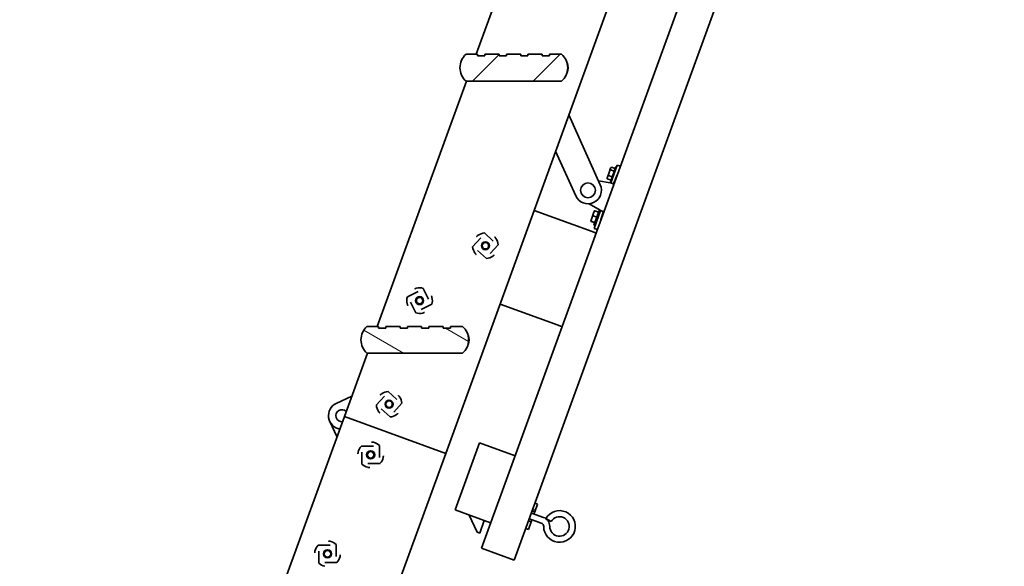
# Model space of a CAD drawing. Units: millimetres. Extents: x 677 to 2646, y 351 to 3809.
# Drawn here: x 995 to 1726, y 1779 to 2185 of the extents above; entities that cross this region are included whole.
import ezdxf

# ---------------------------------------------------------------- set-up
doc = ezdxf.new("R2010")
doc.units = ezdxf.units.MM
doc.header["$LTSCALE"] = 10
doc.layers.add('Hatch', color=7, linetype='Continuous', lineweight=9)
doc.layers.add('Visible Edges(ISO)', color=7, linetype='Continuous', lineweight=35)

msp = doc.modelspace()

# ---------------------------------------------------------------- hatches: boundary and pattern name
at = {"layer": 'Hatch'}
h = msp.add_hatch(dxfattribs=at)
h.set_pattern_fill('ANSI31', color=256, scale=254, style=0)
h.set_pattern_definition([(45, (0, 0), (-22.45064, 22.45064), [])])
edge = h.paths.add_edge_path()
edge.add_line((1382.9, 2158.13), (1382.9, 2159.43))
edge.add_line((1382.9, 2159.43), (1372.3, 2159.43))
edge.add_line((1372.3, 2159.43), (1372.3, 2158.13))
edge.add_line((1372.3, 2158.13), (1366.9, 2158.13))
edge.add_line((1366.9, 2158.13), (1366.9, 2159.43))
edge.add_line((1366.9, 2159.43), (1356.3, 2159.43))
edge.add_line((1356.3, 2159.43), (1356.3, 2158.13))
edge.add_line((1356.3, 2158.13), (1350.9, 2158.13))
edge.add_line((1350.9, 2158.13), (1350.9, 2159.43))
edge.add_line((1350.9, 2159.43), (1340.3, 2159.43))
edge.add_line((1340.3, 2159.43), (1340.3, 2158.13))
edge.add_line((1340.3, 2158.13), (1334.9, 2158.13))
edge.add_line((1334.9, 2158.13), (1334.9, 2159.43))
edge.add_line((1334.9, 2159.43), (1326.3, 2159.43))
edge.add_ellipse((1335.16, 2149.43), major_axis=(-8.86, 10), ratio=1, start_angle=0, end_angle=96.91098)
edge.add_line((1326.3, 2139.43), (1397.3, 2139.43))
edge.add_ellipse((1388.44, 2149.43), major_axis=(8.86, -10), ratio=1, start_angle=0, end_angle=96.91098)
edge.add_line((1397.3, 2159.43), (1388.3, 2159.43))
edge.add_line((1388.3, 2159.43), (1388.3, 2158.13))
edge.add_line((1388.3, 2158.13), (1382.9, 2158.13))
h = msp.add_hatch(dxfattribs=at)
h.set_pattern_fill('ANSI31', color=256, scale=254, angle=105, style=0)
h.set_pattern_definition([(150, (0, 0), (-15.875, -27.4963), [])])
edge = h.paths.add_edge_path()
edge.add_line((1309.36, 1956.09), (1309.36, 1957.39))
edge.add_line((1309.36, 1957.39), (1298.76, 1957.39))
edge.add_line((1298.76, 1957.39), (1298.76, 1956.09))
edge.add_line((1298.76, 1956.09), (1293.36, 1956.09))
edge.add_line((1293.36, 1956.09), (1293.36, 1957.39))
edge.add_line((1293.36, 1957.39), (1282.76, 1957.39))
edge.add_line((1282.76, 1957.39), (1282.76, 1956.09))
edge.add_line((1282.76, 1956.09), (1277.36, 1956.09))
edge.add_line((1277.36, 1956.09), (1277.36, 1957.39))
edge.add_line((1277.36, 1957.39), (1266.76, 1957.39))
edge.add_line((1266.76, 1957.39), (1266.76, 1956.09))
edge.add_line((1266.76, 1956.09), (1261.36, 1956.09))
edge.add_line((1261.36, 1956.09), (1261.36, 1957.39))
edge.add_line((1261.36, 1957.39), (1252.76, 1957.39))
edge.add_ellipse((1261.62, 1947.39), major_axis=(-8.86, 10), ratio=1, start_angle=0, end_angle=96.91098)
edge.add_line((1252.76, 1937.39), (1323.76, 1937.39))
edge.add_ellipse((1314.9, 1947.39), major_axis=(8.86, -10), ratio=1, start_angle=0, end_angle=96.91098)
edge.add_line((1323.76, 1957.39), (1314.76, 1957.39))
edge.add_line((1314.76, 1957.39), (1314.76, 1956.09))
edge.add_line((1314.76, 1956.09), (1309.36, 1956.09))
h = msp.add_hatch(dxfattribs=at)
h.set_pattern_fill('ANSI31', color=256, scale=254, angle=-15, style=0)
h.set_pattern_definition([(30, (0, 0), (-15.875, 27.4963), [])])
h.paths.add_polyline_path([(1370.73, 1807.33), (1372.6, 1806.64), (1374.66, 1812.29), (1372.78, 1812.97)])
h.paths.add_polyline_path([(1379.44, 1825.43), (1377.56, 1826.11), (1375.51, 1820.47), (1377.39, 1819.79)])

# ---------------------------------------------------------------- linework, layer by layer
at = {"layer": 'Visible Edges(ISO)'}
for p, q in [((1311.19, 1863.05), (1653.21, 2802.74)), ((1337.74, 1792.72), (1701.65, 2792.56)), ((1726.08, 2783.66), (1362.17, 1783.83)), ((1400.19, 2341.46), (1333.93, 2159.43)), ((1334.9, 2159.43), (1326.3, 2159.43)), ((1334.9, 2158.13), (1334.9, 2159.43)), ((1340.3, 2158.13), (1334.9, 2158.13)), ((1350.9, 2159.43), (1340.3, 2159.43)), ((1340.3, 2159.43), (1340.3, 2158.13)), ((1350.9, 2158.13), (1350.9, 2159.43)), ((1356.3, 2158.13), (1350.9, 2158.13)), ((1366.9, 2159.43), (1356.3, 2159.43)), ((1356.3, 2159.43), (1356.3, 2158.13)), ((1366.9, 2158.13), (1366.9, 2159.43)), ((1372.3, 2158.13), (1366.9, 2158.13)), ((1382.9, 2159.43), (1372.3, 2159.43)), ((1372.3, 2159.43), (1372.3, 2158.13)), ((1382.9, 2158.13), (1382.9, 2159.43)), ((1388.3, 2158.13), (1382.9, 2158.13)), ((1397.3, 2159.43), (1388.3, 2159.43)), ((1388.3, 2159.43), (1388.3, 2158.13)), ((1326.65, 2139.43), (1260.4, 1957.39)), ((1326.3, 2139.43), (1397.3, 2139.43)), ((1402.65, 2114.32), (1426.01, 2062.54)), ((1407.77, 2054.32), (1392.85, 2087.4)), ((1438.6, 2077.13), (1433.81, 2063.98)), ((1440.95, 2076.28), (1438.6, 2077.13)), ((1432.54, 2071.6), (1431.32, 2068.24)), ((1433.68, 2074.74), (1432.54, 2071.6)), ((1433.5, 2064.62), (1437.6, 2075.9)), ((1436.42, 2072.64), (1433.67, 2073.65)), ((1433.83, 2075.14), (1433.68, 2074.74)), ((1433.83, 2075.14), (1434.25, 2075.49)), ((1438.07, 2075.73), (1433.97, 2064.45)), ((1437.13, 2074.59), (1434.37, 2075.59)), ((1437.4, 2073.84), (1437.4, 2073.86)), ((1438.07, 2075.73), (1437.6, 2075.9)), ((1424.74, 2065.34), (1433.3, 2064.05)), ((1431.32, 2068.24), (1431.09, 2067.62)), ((1431.09, 2067.62), (1431.19, 2067.08)), ((1433.98, 2065.93), (1431.22, 2066.93)), ((1434.84, 2068.31), (1432.09, 2069.31)), ((1433.3, 2064.05), (1433.81, 2063.98)), ((1433.97, 2064.45), (1433.5, 2064.62)), ((1433.81, 2063.98), (1435.63, 2063.31)), ((1434.66, 2066.32), (1434.65, 2066.31)), ((1425.85, 2043.57), (1417.83, 2048.47)), ((1420.09, 2027.73), (1376.86, 2043.47)), ((1421.04, 2041.43), (1419.67, 2037.68)), ((1421.65, 2043.13), (1421.04, 2041.43)), ((1421.33, 2032.6), (1425.41, 2043.83)), ((1426.28, 2043.3), (1421.5, 2030.15)), ((1421.65, 2043.13), (1421.66, 2043.13)), ((1425.85, 2043.57), (1421.8, 2032.43)), ((1424.79, 2042.12), (1422.03, 2043.12)), ((1424.61, 2040.14), (1425.23, 2041.83)), ((1424.68, 2040.32), (1425.14, 2040.15)), ((1425.23, 2041.83), (1425.22, 2041.83)), ((1426.28, 2043.3), (1425.85, 2043.57)), ((1428.1, 2042.64), (1426.28, 2043.3)), ((1419.67, 2037.68), (1418.92, 2035.61)), ((1418.92, 2035.61), (1418.92, 2035.61)), ((1418.92, 2035.61), (1418.92, 2035.6)), ((1421.97, 2034.36), (1419.21, 2035.36)), ((1422.06, 2034.62), (1419.3, 2035.62)), ((1423.47, 2038.5), (1420.72, 2039.5)), ((1422.49, 2034.31), (1422.48, 2034.3)), ((1422.49, 2034.31), (1423.24, 2036.38)), ((1422.49, 2034.31), (1422.49, 2034.31)), ((1423.04, 2035.81), (1423.5, 2035.64)), ((1423.24, 2036.38), (1424.61, 2040.14)), ((1346.58, 2020.69), (1340, 2026.72)), ((1420.09, 2027.73), (1422.9, 2026.71)), ((1421.8, 2032.43), (1421.33, 2032.6)), ((1423.84, 2029.29), (1421.5, 2030.15)), ((1337.27, 2023.12), (1331.24, 2016.54)), ((1334.85, 2013.81), (1341.43, 2007.78)), ((1344.15, 2011.38), (1350.19, 2017.96)), ((1290.73, 1983.22), (1282.73, 1979.24)), ((1298.54, 1977.62), (1294.56, 1985.61)), ((1285.12, 1975.4), (1289.1, 1967.41)), ((1292.94, 1969.8), (1300.93, 1973.78)), ((1351.55, 1973.93), (1394.78, 1958.2)), ((1261.36, 1957.39), (1252.76, 1957.39)), ((1261.36, 1956.09), (1261.36, 1957.39)), ((1266.76, 1956.09), (1261.36, 1956.09)), ((1277.36, 1957.39), (1266.76, 1957.39)), ((1266.76, 1957.39), (1266.76, 1956.09)), ((1277.36, 1956.09), (1277.36, 1957.39)), ((1282.76, 1956.09), (1277.36, 1956.09)), ((1293.36, 1957.39), (1282.76, 1957.39)), ((1282.76, 1957.39), (1282.76, 1956.09)), ((1293.36, 1956.09), (1293.36, 1957.39)), ((1298.76, 1956.09), (1293.36, 1956.09)), ((1309.36, 1957.39), (1298.76, 1957.39)), ((1298.76, 1957.39), (1298.76, 1956.09)), ((1309.36, 1956.09), (1309.36, 1957.39)), ((1314.76, 1956.09), (1309.36, 1956.09)), ((1323.76, 1957.39), (1314.76, 1957.39)), ((1314.76, 1957.39), (1314.76, 1956.09)), ((1397.59, 1957.17), (1394.78, 1958.2)), ((1253.12, 1937.39), (1236.02, 1890.41)), ((1252.76, 1937.39), (1323.76, 1937.39)), ((1275.04, 1903.06), (1268.46, 1909.1)), ((1229.91, 1900.15), (1241.54, 1905.58)), ((1265.73, 1905.49), (1259.69, 1898.91)), ((1263.3, 1896.19), (1269.88, 1890.15)), ((1272.61, 1893.76), (1278.64, 1900.34)), ((1236.02, 1890.41), (1188.57, 1760.06)), ((1230.29, 1875.68), (1225.07, 1886.86)), ((1311.19, 1863.05), (1236.02, 1890.41)), ((1236.02, 1890.41), (1311.19, 1863.05)), ((1230.29, 1875.68), (1230.5, 1875.24)), ((1257.49, 1868.54), (1248.56, 1868.54)), ((1261.99, 1860.04), (1261.99, 1868.96)), ((1318.27, 1821.09), (1336.4, 1870.9)), ((1336.4, 1870.9), (1362.71, 1861.32)), ((994.82, 993.83), (1311.19, 1863.05)), ((1248.99, 1864.04), (1248.99, 1855.11)), ((1253.49, 1855.54), (1262.42, 1855.54)), ((1344.58, 1811.52), (1318.27, 1821.09)), ((1377.39, 1819.79), (1379.44, 1825.43)), ((1379.44, 1825.43), (1377.56, 1826.11)), ((1334.58, 1804.52), (1328.61, 1817.33)), ((1373.37, 1814.61), (1382.2, 1811.4)), ((1375.25, 1813.92), (1374.66, 1812.29)), ((1374.91, 1818.84), (1383.74, 1815.62)), ((1375.51, 1820.47), (1377.39, 1819.79)), ((1377.39, 1819.79), (1376.79, 1818.15)), ((1389.52, 1812.55), (1385.65, 1814.85)), ((1339.88, 1813.23), (1336.46, 1803.83)), ((1370.73, 1807.33), (1372.6, 1806.64)), ((1372.6, 1806.64), (1374.66, 1812.29)), ((1374.66, 1812.29), (1372.78, 1812.97)), ((1336.46, 1803.83), (1334.58, 1804.52)), ((1225.43, 1795.07), (1216.5, 1795.07)), ((1229.93, 1786.57), (1229.93, 1795.5)), ((1362.17, 1783.83), (1337.74, 1792.72)), ((1216.93, 1790.57), (1216.93, 1781.64)), ((1221.43, 1782.07), (1230.36, 1782.07))]:
    msp.add_line(p, q, dxfattribs=at)
at = {"layer": 'Visible Edges(ISO)', "flags": 128}
for points in [[(1432.54, 2071.6), (1432.51, 2071.52), (1432.48, 2071.43), (1432.45, 2071.34), (1432.42, 2071.25), (1432.4, 2071.17), (1432.37, 2071.08), (1432.35, 2070.99), (1432.33, 2070.9), (1432.3, 2070.81), (1432.28, 2070.72), (1432.26, 2070.62), (1432.24, 2070.53), (1432.23, 2070.44), (1432.21, 2070.34), (1432.19, 2070.24), (1432.18, 2070.15), (1432.16, 2070.05), (1432.15, 2069.95), (1432.14, 2069.85), (1432.13, 2069.74), (1432.11, 2069.64), (1432.1, 2069.53), (1432.1, 2069.42), (1432.09, 2069.31)], [(1433.67, 2073.65), (1433.6, 2073.56), (1433.54, 2073.47), (1433.48, 2073.38), (1433.42, 2073.3), (1433.36, 2073.21), (1433.3, 2073.12), (1433.25, 2073.04), (1433.2, 2072.95), (1433.15, 2072.87), (1433.1, 2072.78), (1433.05, 2072.7), (1433, 2072.62), (1432.96, 2072.53), (1432.91, 2072.45), (1432.87, 2072.37), (1432.83, 2072.28), (1432.79, 2072.2), (1432.75, 2072.12), (1432.71, 2072.03), (1432.68, 2071.95), (1432.64, 2071.86), (1432.61, 2071.78), (1432.57, 2071.69), (1432.54, 2071.6)], [(1433.68, 2074.74), (1433.67, 2074.7), (1433.66, 2074.66), (1433.65, 2074.62), (1433.64, 2074.58), (1433.63, 2074.54), (1433.62, 2074.5), (1433.61, 2074.46), (1433.61, 2074.42), (1433.6, 2074.38), (1433.6, 2074.33), (1433.6, 2074.29), (1433.6, 2074.24), (1433.6, 2074.2), (1433.6, 2074.15), (1433.6, 2074.11), (1433.6, 2074.06), (1433.61, 2074.01), (1433.61, 2073.96), (1433.62, 2073.91), (1433.62, 2073.86), (1433.63, 2073.81), (1433.64, 2073.76), (1433.65, 2073.7), (1433.67, 2073.65)], [(1434.37, 2075.59), (1434.33, 2075.56), (1434.29, 2075.53), (1434.24, 2075.49), (1434.2, 2075.46), (1434.17, 2075.42), (1434.13, 2075.39), (1434.09, 2075.35), (1434.06, 2075.32), (1434.03, 2075.29), (1434, 2075.25), (1433.97, 2075.22), (1433.94, 2075.18), (1433.91, 2075.15), (1433.88, 2075.11), (1433.86, 2075.08), (1433.83, 2075.04), (1433.81, 2075), (1433.79, 2074.97), (1433.77, 2074.93), (1433.75, 2074.9), (1433.73, 2074.86), (1433.71, 2074.82), (1433.7, 2074.78), (1433.68, 2074.74)], [(1435.98, 2069.96), (1435.98, 2069.97), (1435.99, 2069.99), (1435.99, 2070), (1436, 2070.01), (1436.01, 2070.03), (1436.01, 2070.04), (1436.02, 2070.06), (1436.02, 2070.07), (1436.03, 2070.09), (1436.03, 2070.1), (1436.04, 2070.12), (1436.05, 2070.13), (1436.05, 2070.14), (1436.06, 2070.16), (1436.06, 2070.17), (1436.07, 2070.19), (1436.07, 2070.2), (1436.08, 2070.22), (1436.08, 2070.23), (1436.09, 2070.25), (1436.1, 2070.26), (1436.1, 2070.27), (1436.11, 2070.29), (1436.11, 2070.3)], [(1436.11, 2070.3), (1436.12, 2070.32), (1436.12, 2070.33), (1436.13, 2070.35), (1436.13, 2070.36), (1436.14, 2070.38), (1436.14, 2070.39), (1436.15, 2070.41), (1436.15, 2070.42), (1436.16, 2070.44), (1436.16, 2070.45), (1436.17, 2070.46), (1436.17, 2070.48), (1436.18, 2070.49), (1436.18, 2070.51), (1436.19, 2070.52), (1436.19, 2070.54), (1436.2, 2070.55), (1436.2, 2070.57), (1436.21, 2070.58), (1436.21, 2070.6), (1436.22, 2070.61), (1436.22, 2070.63), (1436.23, 2070.64), (1436.23, 2070.66)], [(1437.19, 2073.29), (1437.19, 2073.3), (1437.19, 2073.3), (1437.2, 2073.31), (1437.2, 2073.31), (1437.2, 2073.32), (1437.21, 2073.33), (1437.21, 2073.33), (1437.21, 2073.34), (1437.21, 2073.35), (1437.22, 2073.35), (1437.22, 2073.36), (1437.22, 2073.37), (1437.23, 2073.37), (1437.23, 2073.38), (1437.23, 2073.38), (1437.23, 2073.39), (1437.24, 2073.4), (1437.24, 2073.4), (1437.24, 2073.41), (1437.24, 2073.42), (1437.25, 2073.42), (1437.25, 2073.43), (1437.25, 2073.44), (1437.25, 2073.44)], [(1437.25, 2073.44), (1437.26, 2073.45), (1437.26, 2073.46), (1437.26, 2073.46), (1437.26, 2073.47), (1437.27, 2073.48), (1437.27, 2073.48), (1437.27, 2073.49), (1437.27, 2073.5), (1437.27, 2073.5), (1437.28, 2073.51), (1437.28, 2073.52), (1437.28, 2073.52), (1437.28, 2073.53), (1437.28, 2073.54), (1437.29, 2073.54), (1437.29, 2073.55), (1437.29, 2073.56), (1437.29, 2073.56), (1437.29, 2073.57), (1437.3, 2073.58), (1437.3, 2073.58), (1437.3, 2073.59), (1437.3, 2073.6), (1437.3, 2073.6)], [(1431.32, 2068.24), (1431.3, 2068.2), (1431.29, 2068.15), (1431.27, 2068.1), (1431.26, 2068.05), (1431.25, 2068), (1431.23, 2067.95), (1431.22, 2067.9), (1431.22, 2067.85), (1431.21, 2067.8), (1431.2, 2067.75), (1431.2, 2067.69), (1431.19, 2067.64), (1431.19, 2067.58), (1431.19, 2067.53), (1431.18, 2067.47), (1431.18, 2067.42), (1431.18, 2067.36), (1431.19, 2067.3), (1431.19, 2067.24), (1431.19, 2067.18), (1431.2, 2067.12), (1431.2, 2067.06), (1431.21, 2066.99), (1431.22, 2066.93)], [(1431.22, 2066.93), (1431.22, 2066.93), (1431.22, 2066.94), (1431.22, 2066.95), (1431.21, 2066.95), (1431.21, 2066.96), (1431.21, 2066.97), (1431.21, 2066.97), (1431.21, 2066.98), (1431.21, 2066.99), (1431.21, 2066.99), (1431.2, 2067), (1431.2, 2067.01), (1431.2, 2067.01), (1431.2, 2067.02), (1431.2, 2067.03), (1431.2, 2067.03), (1431.2, 2067.04), (1431.19, 2067.05), (1431.19, 2067.05), (1431.19, 2067.06), (1431.19, 2067.07), (1431.19, 2067.07), (1431.19, 2067.08), (1431.19, 2067.08)], [(1432.09, 2069.31), (1432.04, 2069.27), (1431.99, 2069.23), (1431.95, 2069.18), (1431.9, 2069.14), (1431.86, 2069.09), (1431.82, 2069.05), (1431.78, 2069.01), (1431.75, 2068.96), (1431.71, 2068.92), (1431.68, 2068.88), (1431.64, 2068.83), (1431.61, 2068.79), (1431.58, 2068.74), (1431.55, 2068.7), (1431.52, 2068.66), (1431.49, 2068.61), (1431.47, 2068.57), (1431.44, 2068.52), (1431.42, 2068.48), (1431.4, 2068.43), (1431.38, 2068.39), (1431.36, 2068.34), (1431.34, 2068.29), (1431.32, 2068.24)], [(1434.81, 2066.75), (1434.81, 2066.76), (1434.82, 2066.77), (1434.82, 2066.78), (1434.82, 2066.79), (1434.83, 2066.79), (1434.83, 2066.8), (1434.83, 2066.81), (1434.84, 2066.82), (1434.84, 2066.82), (1434.84, 2066.83), (1434.85, 2066.84), (1434.85, 2066.85), (1434.85, 2066.86), (1434.86, 2066.86), (1434.86, 2066.87), (1434.86, 2066.88), (1434.87, 2066.89), (1434.87, 2066.9), (1434.87, 2066.9), (1434.88, 2066.91), (1434.88, 2066.92), (1434.88, 2066.93), (1434.89, 2066.94), (1434.89, 2066.94)], [(1434.89, 2066.94), (1434.89, 2066.95), (1434.89, 2066.96), (1434.9, 2066.97), (1434.9, 2066.98), (1434.9, 2066.98), (1434.91, 2066.99), (1434.91, 2067), (1434.91, 2067.01), (1434.91, 2067.02), (1434.92, 2067.03), (1434.92, 2067.03), (1434.92, 2067.04), (1434.92, 2067.05), (1434.93, 2067.06), (1434.93, 2067.07), (1434.93, 2067.07), (1434.93, 2067.08), (1434.94, 2067.09), (1434.94, 2067.1), (1434.94, 2067.11), (1434.94, 2067.12), (1434.95, 2067.12), (1434.95, 2067.13), (1434.95, 2067.14)], [(1421.04, 2041.43), (1421.01, 2041.36), (1420.99, 2041.29), (1420.97, 2041.22), (1420.94, 2041.14), (1420.92, 2041.07), (1420.9, 2040.99), (1420.88, 2040.92), (1420.86, 2040.84), (1420.85, 2040.77), (1420.83, 2040.69), (1420.82, 2040.61), (1420.8, 2040.53), (1420.79, 2040.45), (1420.78, 2040.37), (1420.77, 2040.29), (1420.76, 2040.21), (1420.75, 2040.12), (1420.74, 2040.04), (1420.74, 2039.95), (1420.73, 2039.87), (1420.72, 2039.78), (1420.72, 2039.69), (1420.72, 2039.59), (1420.72, 2039.5)], [(1422.03, 2043.12), (1421.98, 2043.05), (1421.92, 2042.98), (1421.86, 2042.91), (1421.81, 2042.84), (1421.76, 2042.77), (1421.71, 2042.69), (1421.66, 2042.62), (1421.61, 2042.55), (1421.57, 2042.49), (1421.52, 2042.42), (1421.48, 2042.35), (1421.44, 2042.28), (1421.4, 2042.21), (1421.36, 2042.14), (1421.32, 2042.07), (1421.29, 2042), (1421.25, 2041.93), (1421.22, 2041.86), (1421.19, 2041.79), (1421.15, 2041.72), (1421.12, 2041.65), (1421.09, 2041.58), (1421.07, 2041.51), (1421.04, 2041.43)], [(1421.66, 2043.13), (1421.67, 2043.13), (1421.67, 2043.14), (1421.68, 2043.14), (1421.68, 2043.14), (1421.69, 2043.14), (1421.7, 2043.15), (1421.71, 2043.15), (1421.72, 2043.15), (1421.74, 2043.15), (1421.75, 2043.15), (1421.76, 2043.15), (1421.78, 2043.15), (1421.79, 2043.15), (1421.81, 2043.15), (1421.83, 2043.15), (1421.85, 2043.15), (1421.87, 2043.15), (1421.89, 2043.14), (1421.91, 2043.14), (1421.93, 2043.14), (1421.96, 2043.14), (1421.98, 2043.13), (1422.01, 2043.13), (1422.03, 2043.12)], [(1424.61, 2040.14), (1424.61, 2040.15), (1424.62, 2040.16), (1424.62, 2040.17), (1424.63, 2040.18), (1424.63, 2040.2), (1424.64, 2040.21), (1424.64, 2040.22), (1424.64, 2040.23), (1424.65, 2040.25), (1424.65, 2040.26), (1424.66, 2040.27), (1424.66, 2040.28), (1424.66, 2040.29), (1424.67, 2040.31), (1424.67, 2040.32), (1424.68, 2040.33), (1424.68, 2040.34), (1424.68, 2040.36), (1424.69, 2040.37), (1424.69, 2040.38), (1424.7, 2040.39), (1424.7, 2040.41), (1424.7, 2040.42), (1424.71, 2040.43)], [(1425.22, 2041.84), (1425.22, 2041.84), (1425.22, 2041.84), (1425.22, 2041.84), (1425.22, 2041.84), (1425.22, 2041.84), (1425.22, 2041.84), (1425.22, 2041.84), (1425.22, 2041.84), (1425.22, 2041.84), (1425.22, 2041.84), (1425.22, 2041.84), (1425.22, 2041.84), (1425.22, 2041.84), (1425.22, 2041.84), (1425.22, 2041.84), (1425.22, 2041.84), (1425.22, 2041.84), (1425.22, 2041.84), (1425.22, 2041.84), (1425.22, 2041.84), (1425.22, 2041.83), (1425.22, 2041.83), (1425.22, 2041.83), (1425.22, 2041.83)], [(1419.3, 2035.62), (1419.27, 2035.62), (1419.24, 2035.63), (1419.22, 2035.63), (1419.19, 2035.64), (1419.16, 2035.64), (1419.14, 2035.64), (1419.12, 2035.64), (1419.1, 2035.64), (1419.08, 2035.65), (1419.06, 2035.65), (1419.04, 2035.65), (1419.03, 2035.65), (1419.01, 2035.65), (1419, 2035.64), (1418.98, 2035.64), (1418.97, 2035.64), (1418.96, 2035.64), (1418.95, 2035.64), (1418.94, 2035.63), (1418.94, 2035.63), (1418.93, 2035.63), (1418.93, 2035.62), (1418.92, 2035.62), (1418.92, 2035.61)], [(1418.92, 2035.61), (1418.92, 2035.61), (1418.92, 2035.6), (1418.92, 2035.6), (1418.92, 2035.59), (1418.93, 2035.58), (1418.93, 2035.58), (1418.94, 2035.57), (1418.94, 2035.56), (1418.95, 2035.55), (1418.96, 2035.54), (1418.97, 2035.53), (1418.98, 2035.52), (1418.99, 2035.51), (1419.01, 2035.5), (1419.02, 2035.49), (1419.04, 2035.48), (1419.05, 2035.47), (1419.07, 2035.45), (1419.09, 2035.44), (1419.11, 2035.43), (1419.14, 2035.41), (1419.16, 2035.4), (1419.18, 2035.38), (1419.21, 2035.36)], [(1419.67, 2037.68), (1419.65, 2037.6), (1419.62, 2037.53), (1419.59, 2037.45), (1419.57, 2037.37), (1419.55, 2037.29), (1419.52, 2037.21), (1419.5, 2037.13), (1419.48, 2037.05), (1419.47, 2036.97), (1419.45, 2036.89), (1419.43, 2036.8), (1419.42, 2036.72), (1419.4, 2036.63), (1419.39, 2036.55), (1419.37, 2036.46), (1419.36, 2036.37), (1419.35, 2036.28), (1419.34, 2036.19), (1419.33, 2036.1), (1419.33, 2036.01), (1419.32, 2035.91), (1419.31, 2035.82), (1419.31, 2035.72), (1419.3, 2035.62)], [(1420.72, 2039.5), (1420.65, 2039.42), (1420.6, 2039.34), (1420.54, 2039.27), (1420.48, 2039.19), (1420.43, 2039.11), (1420.38, 2039.04), (1420.33, 2038.96), (1420.28, 2038.89), (1420.23, 2038.81), (1420.18, 2038.74), (1420.14, 2038.66), (1420.1, 2038.59), (1420.05, 2038.51), (1420.01, 2038.44), (1419.97, 2038.36), (1419.94, 2038.29), (1419.9, 2038.22), (1419.86, 2038.14), (1419.83, 2038.07), (1419.8, 2037.99), (1419.76, 2037.91), (1419.73, 2037.84), (1419.7, 2037.76), (1419.67, 2037.68)], [(1422.47, 2034.3), (1422.48, 2034.3), (1422.48, 2034.3), (1422.48, 2034.3), (1422.48, 2034.3), (1422.48, 2034.3), (1422.48, 2034.3), (1422.48, 2034.3), (1422.48, 2034.3), (1422.48, 2034.3), (1422.48, 2034.3), (1422.48, 2034.3), (1422.49, 2034.31), (1422.49, 2034.31), (1422.49, 2034.31), (1422.49, 2034.31), (1422.49, 2034.31), (1422.49, 2034.31), (1422.49, 2034.31), (1422.49, 2034.31), (1422.49, 2034.31), (1422.49, 2034.31), (1422.49, 2034.31), (1422.49, 2034.31), (1422.49, 2034.31)], [(1422.49, 2034.31), (1422.49, 2034.32), (1422.49, 2034.32), (1422.49, 2034.32), (1422.49, 2034.32), (1422.49, 2034.32), (1422.49, 2034.32), (1422.49, 2034.32), (1422.49, 2034.32), (1422.49, 2034.32), (1422.49, 2034.32), (1422.49, 2034.32), (1422.49, 2034.33), (1422.49, 2034.33), (1422.49, 2034.33), (1422.49, 2034.33), (1422.49, 2034.33), (1422.49, 2034.33), (1422.49, 2034.33), (1422.49, 2034.33), (1422.49, 2034.33), (1422.49, 2034.34), (1422.49, 2034.34), (1422.49, 2034.34), (1422.49, 2034.34)], [(1423.12, 2036.07), (1423.13, 2036.09), (1423.13, 2036.1), (1423.14, 2036.11), (1423.14, 2036.12), (1423.15, 2036.14), (1423.15, 2036.15), (1423.16, 2036.16), (1423.16, 2036.18), (1423.17, 2036.19), (1423.17, 2036.2), (1423.18, 2036.21), (1423.18, 2036.23), (1423.19, 2036.24), (1423.19, 2036.25), (1423.2, 2036.27), (1423.21, 2036.28), (1423.21, 2036.29), (1423.22, 2036.3), (1423.22, 2036.32), (1423.22, 2036.33), (1423.23, 2036.34), (1423.23, 2036.36), (1423.24, 2036.37), (1423.24, 2036.38)], [(1423.24, 2036.38), (1423.25, 2036.4), (1423.25, 2036.41), (1423.26, 2036.42), (1423.26, 2036.44), (1423.27, 2036.45), (1423.27, 2036.46), (1423.28, 2036.47), (1423.28, 2036.49), (1423.29, 2036.5), (1423.29, 2036.51), (1423.29, 2036.53), (1423.3, 2036.54), (1423.3, 2036.55), (1423.31, 2036.57), (1423.31, 2036.58), (1423.32, 2036.59), (1423.32, 2036.61), (1423.32, 2036.62), (1423.33, 2036.63), (1423.33, 2036.65), (1423.34, 2036.66), (1423.34, 2036.67), (1423.34, 2036.69), (1423.35, 2036.7)], [(1424.49, 2039.85), (1424.5, 2039.86), (1424.5, 2039.87), (1424.51, 2039.88), (1424.51, 2039.89), (1424.52, 2039.91), (1424.52, 2039.92), (1424.53, 2039.93), (1424.53, 2039.94), (1424.54, 2039.95), (1424.54, 2039.97), (1424.55, 2039.98), (1424.55, 2039.99), (1424.56, 2040), (1424.56, 2040.01), (1424.57, 2040.03), (1424.57, 2040.04), (1424.58, 2040.05), (1424.58, 2040.06), (1424.59, 2040.07), (1424.59, 2040.09), (1424.6, 2040.1), (1424.6, 2040.11), (1424.61, 2040.12), (1424.61, 2040.14)], [(1335.22, 2025), (1335.17, 2024.97), (1335.12, 2024.93), (1335.08, 2024.9), (1335.03, 2024.86), (1334.98, 2024.82), (1334.93, 2024.79), (1334.89, 2024.75), (1334.84, 2024.71), (1334.79, 2024.68), (1334.75, 2024.64), (1334.7, 2024.6), (1334.66, 2024.57), (1334.61, 2024.53), (1334.57, 2024.49), (1334.52, 2024.46), (1334.48, 2024.42), (1334.44, 2024.39), (1334.4, 2024.35), (1334.36, 2024.32), (1334.33, 2024.28), (1334.29, 2024.25), (1334.25, 2024.22), (1334.22, 2024.18), (1334.19, 2024.15)], [(1348.46, 2022.74), (1348.43, 2022.79), (1348.4, 2022.84), (1348.36, 2022.88), (1348.32, 2022.93), (1348.29, 2022.98), (1348.25, 2023.03), (1348.22, 2023.08), (1348.18, 2023.12), (1348.14, 2023.17), (1348.1, 2023.22), (1348.07, 2023.26), (1348.03, 2023.31), (1347.99, 2023.35), (1347.96, 2023.39), (1347.92, 2023.44), (1347.88, 2023.48), (1347.85, 2023.52), (1347.81, 2023.56), (1347.78, 2023.6), (1347.75, 2023.63), (1347.71, 2023.67), (1347.68, 2023.71), (1347.65, 2023.74), (1347.62, 2023.77)], [(1332.96, 2011.76), (1333, 2011.71), (1333.03, 2011.66), (1333.06, 2011.61), (1333.1, 2011.56), (1333.14, 2011.52), (1333.17, 2011.47), (1333.21, 2011.42), (1333.25, 2011.37), (1333.28, 2011.33), (1333.32, 2011.28), (1333.36, 2011.24), (1333.39, 2011.19), (1333.43, 2011.15), (1333.47, 2011.1), (1333.5, 2011.06), (1333.54, 2011.02), (1333.58, 2010.98), (1333.61, 2010.94), (1333.65, 2010.9), (1333.68, 2010.86), (1333.71, 2010.83), (1333.75, 2010.79), (1333.78, 2010.76), (1333.81, 2010.72)], [(1346.21, 2009.5), (1346.25, 2009.53), (1346.3, 2009.57), (1346.35, 2009.6), (1346.4, 2009.64), (1346.44, 2009.67), (1346.49, 2009.71), (1346.54, 2009.75), (1346.59, 2009.78), (1346.63, 2009.82), (1346.68, 2009.86), (1346.72, 2009.89), (1346.77, 2009.93), (1346.81, 2009.97), (1346.86, 2010), (1346.9, 2010.04), (1346.94, 2010.08), (1346.98, 2010.11), (1347.02, 2010.15), (1347.06, 2010.18), (1347.1, 2010.22), (1347.14, 2010.25), (1347.17, 2010.28), (1347.21, 2010.31), (1347.24, 2010.34)], [(1289.48, 1985.72), (1289.43, 1985.7), (1289.37, 1985.69), (1289.31, 1985.67), (1289.25, 1985.65), (1289.2, 1985.64), (1289.14, 1985.62), (1289.08, 1985.6), (1289.03, 1985.59), (1288.97, 1985.57), (1288.91, 1985.55), (1288.86, 1985.53), (1288.8, 1985.51), (1288.75, 1985.5), (1288.69, 1985.48), (1288.64, 1985.46), (1288.59, 1985.44), (1288.54, 1985.42), (1288.49, 1985.4), (1288.44, 1985.38), (1288.39, 1985.37), (1288.35, 1985.35), (1288.3, 1985.33), (1288.26, 1985.31), (1288.21, 1985.29)], [(1301.04, 1978.86), (1301.02, 1978.91), (1301.01, 1978.97), (1300.99, 1979.03), (1300.97, 1979.09), (1300.96, 1979.14), (1300.94, 1979.2), (1300.92, 1979.26), (1300.91, 1979.32), (1300.89, 1979.37), (1300.87, 1979.43), (1300.85, 1979.49), (1300.83, 1979.54), (1300.82, 1979.59), (1300.8, 1979.65), (1300.78, 1979.7), (1300.76, 1979.75), (1300.74, 1979.8), (1300.72, 1979.85), (1300.7, 1979.9), (1300.69, 1979.95), (1300.67, 1980), (1300.65, 1980.04), (1300.63, 1980.08), (1300.62, 1980.13)], [(1282.63, 1974.16), (1282.64, 1974.11), (1282.66, 1974.05), (1282.67, 1973.99), (1282.69, 1973.93), (1282.7, 1973.88), (1282.72, 1973.82), (1282.74, 1973.76), (1282.76, 1973.7), (1282.77, 1973.65), (1282.79, 1973.59), (1282.81, 1973.53), (1282.83, 1973.48), (1282.85, 1973.42), (1282.86, 1973.37), (1282.88, 1973.32), (1282.9, 1973.27), (1282.92, 1973.22), (1282.94, 1973.17), (1282.96, 1973.12), (1282.98, 1973.07), (1282.99, 1973.02), (1283.01, 1972.98), (1283.03, 1972.94), (1283.05, 1972.89)], [(1294.18, 1967.3), (1294.24, 1967.32), (1294.29, 1967.33), (1294.35, 1967.35), (1294.41, 1967.37), (1294.47, 1967.38), (1294.52, 1967.4), (1294.58, 1967.42), (1294.64, 1967.43), (1294.69, 1967.45), (1294.75, 1967.47), (1294.81, 1967.49), (1294.86, 1967.51), (1294.92, 1967.52), (1294.97, 1967.54), (1295.02, 1967.56), (1295.07, 1967.58), (1295.13, 1967.6), (1295.18, 1967.62), (1295.22, 1967.64), (1295.27, 1967.65), (1295.32, 1967.67), (1295.36, 1967.69), (1295.41, 1967.71), (1295.45, 1967.73)], [(1263.68, 1907.38), (1263.63, 1907.34), (1263.58, 1907.31), (1263.53, 1907.27), (1263.48, 1907.24), (1263.44, 1907.2), (1263.39, 1907.16), (1263.34, 1907.13), (1263.29, 1907.09), (1263.25, 1907.05), (1263.2, 1907.02), (1263.16, 1906.98), (1263.11, 1906.94), (1263.07, 1906.91), (1263.02, 1906.87), (1262.98, 1906.83), (1262.94, 1906.8), (1262.9, 1906.76), (1262.86, 1906.73), (1262.82, 1906.69), (1262.78, 1906.66), (1262.75, 1906.62), (1262.71, 1906.59), (1262.68, 1906.56), (1262.64, 1906.53)], [(1276.92, 1905.12), (1276.89, 1905.16), (1276.85, 1905.21), (1276.82, 1905.26), (1276.78, 1905.31), (1276.74, 1905.36), (1276.71, 1905.4), (1276.67, 1905.45), (1276.63, 1905.5), (1276.6, 1905.54), (1276.56, 1905.59), (1276.52, 1905.64), (1276.49, 1905.68), (1276.45, 1905.73), (1276.41, 1905.77), (1276.38, 1905.81), (1276.34, 1905.85), (1276.3, 1905.89), (1276.27, 1905.93), (1276.24, 1905.97), (1276.2, 1906.01), (1276.17, 1906.05), (1276.13, 1906.08), (1276.1, 1906.12), (1276.07, 1906.15)], [(1261.42, 1894.13), (1261.45, 1894.08), (1261.49, 1894.04), (1261.52, 1893.99), (1261.56, 1893.94), (1261.59, 1893.89), (1261.63, 1893.85), (1261.67, 1893.8), (1261.7, 1893.75), (1261.74, 1893.7), (1261.78, 1893.66), (1261.81, 1893.61), (1261.85, 1893.57), (1261.89, 1893.52), (1261.92, 1893.48), (1261.96, 1893.44), (1262, 1893.4), (1262.03, 1893.35), (1262.07, 1893.31), (1262.1, 1893.28), (1262.14, 1893.24), (1262.17, 1893.2), (1262.2, 1893.17), (1262.23, 1893.13), (1262.26, 1893.1)], [(1274.66, 1891.87), (1274.71, 1891.91), (1274.76, 1891.94), (1274.8, 1891.98), (1274.85, 1892.01), (1274.9, 1892.05), (1274.95, 1892.08), (1274.99, 1892.12), (1275.04, 1892.16), (1275.09, 1892.2), (1275.13, 1892.23), (1275.18, 1892.27), (1275.23, 1892.31), (1275.27, 1892.34), (1275.31, 1892.38), (1275.36, 1892.42), (1275.4, 1892.45), (1275.44, 1892.49), (1275.48, 1892.52), (1275.52, 1892.56), (1275.55, 1892.59), (1275.59, 1892.62), (1275.63, 1892.66), (1275.66, 1892.69), (1275.69, 1892.72)], [(1257.49, 1871.32), (1257.43, 1871.34), (1257.37, 1871.35), (1257.31, 1871.36), (1257.26, 1871.37), (1257.2, 1871.38), (1257.14, 1871.39), (1257.08, 1871.4), (1257.02, 1871.41), (1256.96, 1871.42), (1256.9, 1871.43), (1256.84, 1871.44), (1256.79, 1871.45), (1256.73, 1871.46), (1256.67, 1871.46), (1256.62, 1871.47), (1256.56, 1871.48), (1256.51, 1871.48), (1256.46, 1871.49), (1256.4, 1871.49), (1256.35, 1871.5), (1256.3, 1871.5), (1256.26, 1871.51), (1256.21, 1871.51), (1256.16, 1871.51)], [(1246.2, 1864.04), (1246.19, 1863.98), (1246.18, 1863.92), (1246.16, 1863.86), (1246.15, 1863.8), (1246.14, 1863.75), (1246.13, 1863.69), (1246.12, 1863.63), (1246.11, 1863.57), (1246.1, 1863.51), (1246.09, 1863.45), (1246.08, 1863.39), (1246.08, 1863.34), (1246.07, 1863.28), (1246.06, 1863.22), (1246.05, 1863.17), (1246.05, 1863.11), (1246.04, 1863.06), (1246.04, 1863.01), (1246.03, 1862.95), (1246.03, 1862.9), (1246.02, 1862.85), (1246.02, 1862.81), (1246.01, 1862.76), (1246.01, 1862.71)], [(1264.77, 1860.04), (1264.79, 1860.09), (1264.8, 1860.15), (1264.81, 1860.21), (1264.82, 1860.27), (1264.83, 1860.33), (1264.84, 1860.39), (1264.85, 1860.45), (1264.86, 1860.5), (1264.87, 1860.56), (1264.88, 1860.62), (1264.89, 1860.68), (1264.9, 1860.74), (1264.91, 1860.79), (1264.91, 1860.85), (1264.92, 1860.91), (1264.93, 1860.96), (1264.93, 1861.01), (1264.94, 1861.07), (1264.94, 1861.12), (1264.95, 1861.17), (1264.95, 1861.22), (1264.96, 1861.27), (1264.96, 1861.31), (1264.96, 1861.36)], [(1253.49, 1852.75), (1253.54, 1852.74), (1253.6, 1852.73), (1253.66, 1852.71), (1253.72, 1852.7), (1253.78, 1852.69), (1253.84, 1852.68), (1253.9, 1852.67), (1253.95, 1852.66), (1254.01, 1852.65), (1254.07, 1852.64), (1254.13, 1852.63), (1254.19, 1852.63), (1254.24, 1852.62), (1254.3, 1852.61), (1254.36, 1852.6), (1254.41, 1852.6), (1254.47, 1852.59), (1254.52, 1852.59), (1254.57, 1852.58), (1254.62, 1852.58), (1254.67, 1852.57), (1254.72, 1852.57), (1254.76, 1852.56), (1254.81, 1852.56)], [(1225.43, 1797.86), (1225.37, 1797.87), (1225.31, 1797.88), (1225.25, 1797.89), (1225.2, 1797.91), (1225.14, 1797.92), (1225.08, 1797.93), (1225.02, 1797.94), (1224.96, 1797.95), (1224.9, 1797.96), (1224.84, 1797.97), (1224.78, 1797.97), (1224.73, 1797.98), (1224.67, 1797.99), (1224.61, 1798), (1224.56, 1798), (1224.5, 1798.01), (1224.45, 1798.02), (1224.4, 1798.02), (1224.34, 1798.03), (1224.29, 1798.03), (1224.24, 1798.04), (1224.2, 1798.04), (1224.15, 1798.04), (1224.1, 1798.05)], [(1214.14, 1790.57), (1214.13, 1790.51), (1214.12, 1790.46), (1214.1, 1790.4), (1214.09, 1790.34), (1214.08, 1790.28), (1214.07, 1790.22), (1214.06, 1790.16), (1214.05, 1790.1), (1214.04, 1790.04), (1214.03, 1789.99), (1214.02, 1789.93), (1214.02, 1789.87), (1214.01, 1789.81), (1214, 1789.76), (1213.99, 1789.7), (1213.99, 1789.65), (1213.98, 1789.59), (1213.98, 1789.54), (1213.97, 1789.49), (1213.97, 1789.44), (1213.96, 1789.39), (1213.96, 1789.34), (1213.95, 1789.29), (1213.95, 1789.25)], [(1232.71, 1786.57), (1232.73, 1786.63), (1232.74, 1786.69), (1232.75, 1786.74), (1232.76, 1786.8), (1232.77, 1786.86), (1232.78, 1786.92), (1232.79, 1786.98), (1232.8, 1787.04), (1232.81, 1787.1), (1232.82, 1787.16), (1232.83, 1787.21), (1232.84, 1787.27), (1232.85, 1787.33), (1232.85, 1787.39), (1232.86, 1787.44), (1232.87, 1787.5), (1232.87, 1787.55), (1232.88, 1787.6), (1232.88, 1787.65), (1232.89, 1787.7), (1232.89, 1787.75), (1232.9, 1787.8), (1232.9, 1787.85), (1232.9, 1787.89)]]:
    msp.add_lwpolyline(points, dxfattribs=at)
at = {"layer": 'Visible Edges(ISO)'}
for centre, radius in [((1416.89, 2058.43), 5.5), ((1340.71, 2017.25), 3), ((1340.71, 2017.25), 2.39), ((1291.83, 1976.51), 3), ((1291.83, 1976.51), 2.39), ((1269.17, 1899.62), 3), ((1269.17, 1899.62), 2.39), ((1255.49, 1862.04), 3), ((1255.49, 1862.04), 2.39), ((1223.43, 1788.57), 3), ((1223.43, 1788.57), 2.39)]:
    msp.add_circle(centre, radius, dxfattribs=at)
for centre, radius, start, end in [((1335.16, 2149.43), 13.36, 131.54451, 228.45549), ((1388.44, 2149.43), 13.36, 311.54451, 48.45549), ((1394.14, 2149.43), 8, 333.89399, 26.10601), ((1416.89, 2058.43), 10, 204.27671, 24.27671), ((1340.71, 2017.25), 9.5, 94.30208, 125.32244), ((1340.71, 2017.25), 9.5, 4.30208, 35.32244), ((1340.71, 2017.25), 9.5, 184.30208, 215.32244), ((1340.71, 2017.25), 9.5, 274.30208, 305.32244), ((1291.83, 1976.51), 9.5, 73.28986, 104.31021), ((1291.83, 1976.51), 9.5, 163.28986, 194.31021), ((1291.83, 1976.51), 9.5, 343.28986, 14.31021), ((1291.83, 1976.51), 9.5, 253.28986, 284.31021), ((1261.62, 1947.39), 13.36, 131.54451, 228.45549), ((1314.9, 1947.39), 13.36, 311.54451, 48.45549), ((1320.61, 1947.39), 8, 333.89399, 26.10601), ((1269.17, 1899.62), 9.5, 94.30208, 125.32244), ((1269.17, 1899.62), 9.5, 4.30208, 35.32244), ((1234.14, 1891.09), 10, 115, 261.53696), ((1234.14, 1891.09), 4.5, 43.6122, 276.3878), ((1269.17, 1899.62), 9.5, 184.30208, 215.32244), ((1269.17, 1899.62), 9.5, 274.30208, 305.32244), ((1255.49, 1862.04), 9.5, 136.82645, 167.8468), ((1255.49, 1862.04), 9.5, 46.82645, 77.8468), ((1255.49, 1862.04), 9.5, 316.82645, 347.8468), ((1255.49, 1862.04), 9.5, 226.82645, 257.8468), ((1381.26, 1808.81), 7.25, 0.17127, 70), ((1395.76, 1808.85), 11.75, 180.17127, 149.31306), ((1395.76, 1808.85), 7.25, 180.17127, 149.31306), ((1381.26, 1808.81), 2.75, 0.17127, 70), ((1223.43, 1788.57), 9.5, 136.82645, 167.8468), ((1223.43, 1788.57), 9.5, 46.82645, 77.8468), ((1223.43, 1788.57), 9.5, 316.82645, 347.8468), ((1223.43, 1788.57), 9.5, 226.82645, 257.8468)]:
    msp.add_arc(centre, radius, start, end, dxfattribs=at)
for centre, major_axis, start_param, end_param in [((1436.13, 2071.82), (-4.79, -13.16), 0.94797, 1.570796), ((1423.02, 2035.8), (4.79, 13.16), 4.712389, 5.335216)]:
    msp.add_ellipse(centre, major_axis=major_axis, ratio=0.214286, start_param=start_param, end_param=end_param, dxfattribs=at)

doc.saveas('drawing.dxf')
